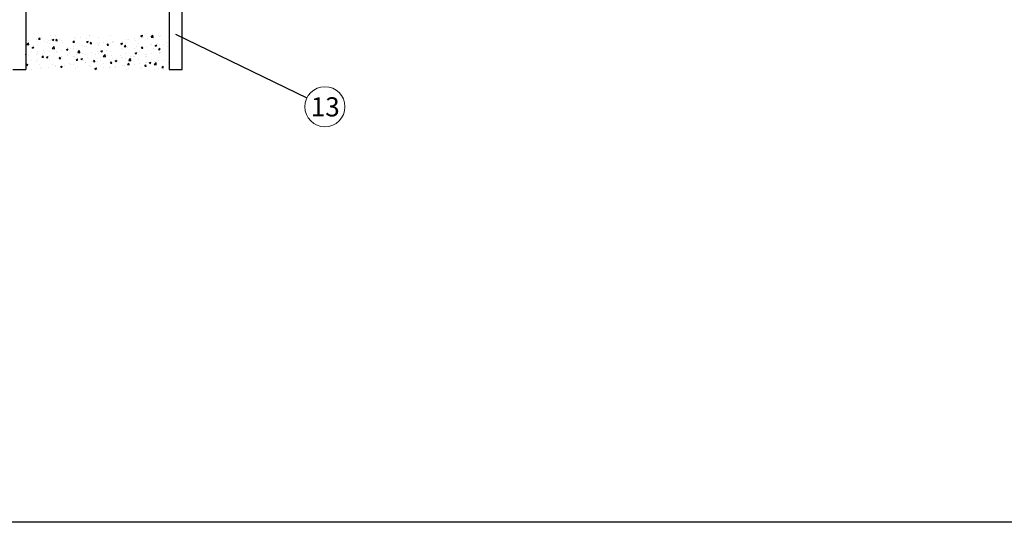
# Model space of a CAD drawing. Units: inches. Extents: x 0 to 13423, y 0 to 2616.
# Drawn here: x 1598 to 2422, y 0 to 421 of the extents above; entities that cross this region are included whole.
import ezdxf

# ---------------------------------------------------------------- set-up
doc = ezdxf.new("R2010")
doc.units = ezdxf.units.IN
doc.header["$MEASUREMENT"] = 0
doc.layers.add('EL-ARQUITETÔNICO', color=8, linetype='Continuous', lineweight=5)
doc.layers.add('Elétrica', color=7, linetype='Continuous', lineweight=30)
doc.layers.add('Layer 1', color=7, linetype='Continuous')
doc.styles.add('Arial', font='arial.ttf')

msp = doc.modelspace()

# ---------------------------------------------------------------- hatches: boundary and pattern name
at = {"true_color": 0x000000}
h = msp.add_hatch(dxfattribs=at)
h.set_pattern_fill('AR-CONC', color=18, scale=2)
h.set_pattern_definition([(50, (-8812.976, -19967.081), (14.3452037, -1.255043), [1.5, -16.5]), (355, (-8812.976, -19967.081), (-2.775027, 15.043843), [1.2, -13.2]), (100.451444, (-8811.78, -19967.186), (11.570177, 13.7888), [1.274804, -14.022842]), (46.1842, (-8812.976, -19963.081), (21.344827, -3.310386), [2.25, -24.75]), (96.63564, (-8811.197, -19963.357), (18.693239, 19.482372), [1.912207, -21.034275]), (351.18416, (-8812.976, -19963.081), (18.693239, 19.482372), [1.8, -19.8]), (21, (-8810.976, -19964.081), (11.938141, -8.052378), [1.5, -16.5]), (326, (-8810.976, -19964.081), (4.866307, 14.503001), [1.2, -13.2]), (71.451445, (-8809.981, -19964.752), (16.8044475, 6.450623), [1.274804, -14.022842]), (37.5, (-8812.976, -19967.081), (0.2431971, 6.6578771), [0, -13.04, 0, -13.4, 0, -13.25]), (7.5, (-8812.976, -19967.081), (5.2613907, 7.8882342), [0, -7.64, 0, -12.74, 0, -5.05]), (327.5, (-8817.436, -19967.081), (10.6764487, -0.4510974), [0, -5, 0, -15.6, 0, -20.7]), (317.5, (-8819.436, -19967.081), (11.6637234, 2.0020996), [0, -6.5, 0, -10.36, 0, -14.7])])
h.paths.add_polyline_path([(1666.39, 408.16), (1602.71, 408.16), (1602.71, 379.23), (1666.39, 379.23)])
h.paths.add_polyline_path([(1722.9, 408.16), (1666.39, 408.16), (1666.39, 379.23), (1722.9, 379.23)])
at = {"layer": 'Layer 1', "lineweight": 15, "true_color": 0xd9d9d9}
h = msp.add_hatch(color=254, dxfattribs=at)
h.dxf.hatch_style = 1
h.paths.add_polyline_path([(1822.49, 485.52), (1808.12, 485.52), (1808.12, 474.45, -0.457609), (1777.54, 443.86), (1733.62, 443.86), (1733.62, 431.42), (1791.9, 431.42, 0.299626), (1822.49, 462)])
h.paths.add_polyline_path([(1714.71, 431.42), (1722.9, 431.42), (1722.9, 443.86), (1714.71, 443.86)])
h.paths.add_polyline_path([(659.91, 443.86), (659.91, 431.42), (742.84, 431.42), (742.84, 443.86)])
h.paths.add_polyline_path([(753.56, 431.42), (758.7, 431.42), (758.7, 443.85), (753.56, 443.85)])
h.paths.add_polyline_path([(659.91, 431.42), (659.91, 443.86), (646.32, 443.86, -0.457609), (615.74, 474.44), (615.74, 485.52), (600.35, 485.52), (600.35, 462, 0.299626), (630.94, 431.42)])
h.paths.add_polyline_path([(614.92, 602.52), (599.17, 602.52), (600.35, 526.1), (600.35, 518.17), (600.35, 485.52), (615.74, 485.52), (615.74, 526.11)])
h.paths.add_polyline_path([(599.11, 606.68), (614.87, 606.68), (612.42, 834.67), (595.59, 834.67)])
h.paths.add_polyline_path([(595.53, 838.84), (612.38, 838.84), (610.08, 1052.66), (592.23, 1052.66)])
h.paths.add_polyline_path([(628.25, 336.01), (661.28, 336.01), (661.28, 360.51), (628.25, 360.51)], flags=9)
h.paths.add_polyline_path([(806.54, 259.97), (1046.91, 259.97), (1065.63, 329.82), (825.26, 329.82)], flags=9)
h.paths.add_polyline_path([(631.47, 579.3), (723.97, 579.3), (736.63, 626.54), (644.13, 626.54)], flags=9)
h.paths.add_polyline_path([(921.45, 794.38), (947.11, 794.38), (947.11, 826.07), (921.45, 826.07)], flags=9)
h.paths.add_polyline_path([(997.39, 944.04), (1179.97, 944.04), (1191.32, 986.43), (1008.74, 986.43)], flags=9)
h.paths.add_polyline_path([(921.45, 720.75), (947.11, 720.75), (947.11, 752.44), (921.45, 752.44)], flags=9)
h.paths.add_polyline_path([(924.16, 877), (948.8, 877), (948.8, 908.69), (924.16, 908.69)], flags=9)
h.paths.add_polyline_path([(857.05, 794.84), (881.7, 794.84), (881.7, 826.53), (857.05, 826.53)], flags=9)
h.paths.add_polyline_path([(849.56, 878.28), (876.22, 878.28), (876.22, 909.96), (849.56, 909.96)], flags=9)
h.paths.add_polyline_path([(978.32, 718.89), (1314.82, 718.89), (1314.82, 756.61), (978.32, 756.61)], flags=9)
h.paths.add_polyline_path([(976.6, 787.25), (1432.3, 787.25), (1432.3, 835.53), (976.6, 835.53)], flags=9)
h.paths.add_polyline_path([(979.33, 877.25), (1301.74, 877.25), (1301.74, 908.94), (979.33, 908.94)], flags=9)
h.paths.add_polyline_path([(603.01, 1826.96), (849.57, 1826.96), (868.95, 1899.3), (622.4, 1899.3)], flags=9)
h.paths.add_polyline_path([(1719.57, 956.23), (1889.78, 956.23), (1889.78, 994.25), (1719.57, 994.25)], flags=9)
h.paths.add_polyline_path([(2181.52, 672.53), (2267.85, 672.53), (2281.63, 723.96), (2195.3, 723.96)], flags=9)
h.paths.add_polyline_path([(731.82, 874.19), (731.82, 968.64), (712.99, 973.69), (712.99, 879.24)], flags=9)
h.paths.add_polyline_path([(1581.3, 567.3), (1758.08, 567.3), (1766.15, 597.4), (1589.36, 597.4)], flags=9)
h.paths.add_polyline_path([(1367, 925.53), (1533.13, 925.53), (1549.17, 985.41), (1383.04, 985.41)], flags=9)
h.paths.add_polyline_path([(66.94, 2435.34), (463.94, 2435.34), (463.94, 2606.19), (66.94, 2606.19)], flags=9)
h.paths.add_polyline_path([(1685.88, 709.75), (1718.77, 709.75), (1718.77, 733.85), (1685.88, 733.85)], flags=9)
h.paths.add_polyline_path([(2022.34, 741.11), (2051.48, 741.11), (2061.02, 776.7), (2031.88, 776.7)], flags=9)
h.paths.add_polyline_path([(1826.34, 876.41), (1854.34, 876.41), (1863.88, 912), (1835.88, 912)], flags=9)
h.paths.add_polyline_path([(417, 525.59), (531.52, 525.59), (540.78, 560.12), (426.25, 560.12)], flags=9)
h.paths.add_polyline_path([(93.32, 515.43), (259.45, 515.43), (267.01, 543.62), (100.87, 543.62)], flags=9)
h.paths.add_polyline_path([(1837.28, 335.6), (1870.32, 335.6), (1870.32, 360.13), (1837.28, 360.13)], flags=9)
h.paths.add_polyline_path([(1304.29, 336.01), (1337.32, 336.01), (1337.32, 360.51), (1304.29, 360.51)], flags=9)
h.paths.add_polyline_path([(1172.5, 336.01), (1205.53, 336.01), (1205.53, 360.51), (1172.5, 360.51)], flags=9)
h.paths.add_polyline_path([(1053.06, 336.35), (1085.96, 336.35), (1085.96, 360.45), (1053.06, 360.45)], flags=9)
h.paths.add_polyline_path([(922.84, 562.03), (955.88, 562.03), (955.88, 586.55), (922.84, 586.55)], flags=9)
h.paths.add_polyline_path([(680.9, 478.8), (713.8, 478.8), (713.8, 502.9), (680.9, 502.9)], flags=9)
h.paths.add_polyline_path([(434.53, 1353.77), (467.56, 1353.77), (467.56, 1378.28), (434.53, 1378.28)], flags=9)
h.paths.add_polyline_path([(636.22, 1475.38), (669.26, 1475.38), (669.26, 1499.89), (636.22, 1499.89)], flags=9)
h.paths.add_polyline_path([(462.2, 1028.18), (495.09, 1028.18), (495.09, 1052.28), (462.2, 1052.28)], flags=9)
h.paths.add_polyline_path([(462.13, 1155.97), (495.16, 1155.97), (495.16, 1180.48), (462.13, 1180.48)], flags=9)
h.paths.add_polyline_path([(664.24, 1309.38), (697.27, 1309.38), (697.27, 1333.88), (664.24, 1333.88)], flags=9)
h.paths.add_polyline_path([(462.13, 1259.36), (495.16, 1259.36), (495.16, 1283.87), (462.13, 1283.87)], flags=9)
h.paths.add_polyline_path([(655.84, 1358.2), (688.87, 1358.2), (688.87, 1382.7), (655.84, 1382.7)], flags=9)
h.paths.add_polyline_path([(434.91, 1401.42), (467.94, 1401.42), (467.94, 1425.93), (434.91, 1425.93)], flags=9)
h.paths.add_polyline_path([(636.22, 1589.89), (669.26, 1589.89), (669.26, 1614.39), (636.22, 1614.39)], flags=9)
h.paths.add_polyline_path([(418.74, 1485.86), (451.78, 1485.86), (451.78, 1510.39), (418.74, 1510.39)], flags=9)
h.paths.add_polyline_path([(390.57, 1630.21), (423.6, 1630.21), (423.6, 1654.72), (390.57, 1654.72)], flags=9)
h.paths.add_polyline_path([(1092.05, 1782.71), (1280.94, 1782.71), (1280.94, 1823.43), (1092.05, 1823.43)], flags=9)
h.paths.add_polyline_path([(1144.89, 530.9), (1144.89, 597.29), (1126.51, 602.22), (1126.51, 535.83)], flags=9)
h.paths.add_polyline_path([(1046.86, 531.49), (1046.86, 597.29), (1028.48, 602.22), (1028.48, 536.42)], flags=9)
h.paths.add_polyline_path([(730.92, 1193.99), (1996.95, 1193.99), (2149.78, 1764.37), (883.75, 1764.37)], flags=9)
h.paths.add_polyline_path([(1096.7, 530.9), (1096.7, 597.29), (1078.32, 602.22), (1078.32, 535.83)], flags=9)
h.paths.add_polyline_path([(2313.49, 632.21), (2369.88, 632.21), (2369.88, 713.39), (2313.49, 713.39)], flags=9)
h.paths.add_polyline_path([(398.51, 1537.58), (428.8, 1537.58), (438.33, 1573.17), (408.05, 1573.17)], flags=9)

# ---------------------------------------------------------------- linework, layer by layer
for p, q in [((1728.09, 408.79), (1838.09, 355.39)), ((1591.99, 379.23), (1602.71, 379.23)), ((1722.9, 379.23), (1733.62, 379.23))]:
    msp.add_line(p, q)
at = {"color": 5}
msp.add_lwpolyline([(-0.01, 2616.05), (2843.97, 2616.05), (2843.97, 0), (-0.01, 0)], close=True, dxfattribs=at)
at = {"layer": 'EL-ARQUITETÔNICO', "color": 7, "lineweight": 9}
msp.add_circle((1853.18, 348.06), 16.78, dxfattribs=at)
at = {"layer": 'Elétrica'}
for p, q in [((1602.71, 515.39), (1602.71, 379.23)), ((1722.9, 431.42), (1722.9, 379.23)), ((1733.62, 379.23), (1733.62, 431.42))]:
    msp.add_line(p, q, dxfattribs=at)

# ---------------------------------------------------------------- texts
at = {"lineweight": 9, "style": 'Arial'}
msp.add_text('13', height=16, dxfattribs=at).set_placement((1841.37, 339.97))

doc.saveas('drawing.dxf')
